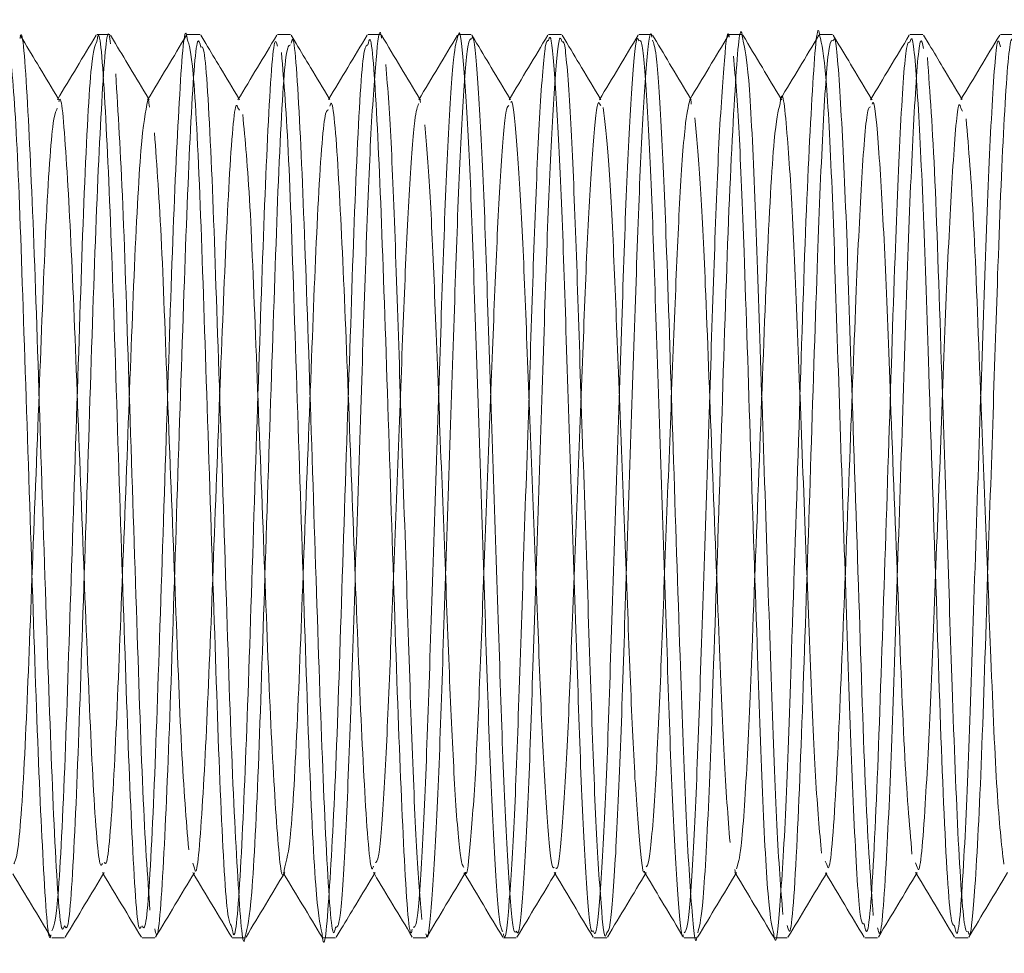
# Model space of a CAD drawing. Units: millimetres. Extents: x 4 to 307, y 3 to 206.
# Drawn here: x 142 to 143, y 183 to 184 of the extents above; entities that cross this region are included whole.
import ezdxf
from ezdxf.lldxf.tags import DXFTag

# ---------------------------------------------------------------- set-up
doc = ezdxf.new("R2010")
doc.units = ezdxf.units.MM
tags = doc.linetypes.add('HIDDEN', pattern=[1.905, 1.27, -0.635]).pattern_tags.tags
tags[6:7] = [DXFTag(74, 4), DXFTag(75, 0), DXFTag(340, '0'), DXFTag(46, 1.0), DXFTag(50, 0.0), DXFTag(44, 0.0), DXFTag(45, 0.0)]
tags[4:5] = [DXFTag(74, 4), DXFTag(75, 0), DXFTag(340, '0'), DXFTag(46, 1.0), DXFTag(50, 0.0), DXFTag(44, 0.0), DXFTag(45, 0.0)]

msp = doc.modelspace()

# ---------------------------------------------------------------- linework, layer by layer
at = {"linetype": 'HIDDEN', "lineweight": 0}
for p, q in [((142.432025, 184.363637), (142.429469, 184.367892)), ((142.519921, 184.36297), (142.517043, 184.367762)), ((142.609315, 184.359827), (142.604464, 184.367901)), ((142.696897, 184.359688), (142.691923, 184.367966)), ((142.869571, 184.36356), (142.867, 184.36784)), ((142.95695, 184.363762), (142.954447, 184.367928)), ((143.043575, 184.365217), (143.04194, 184.36794)), ((143.220651, 184.361763), (143.216966, 184.367896)), ((143.310017, 184.358656), (143.304428, 184.367959)), ((142.467074, 184.305306), (142.466333, 184.306539)), ((142.554654, 184.305167), (142.553832, 184.306535)), ((142.642075, 184.305305), (142.641335, 184.306537)), ((142.729537, 184.305367), (142.728833, 184.306538)), ((142.817147, 184.30518), (142.816331, 184.306537)), ((142.817139, 184.302665), (142.81651, 184.305895)), ((142.90461, 184.305246), (142.903835, 184.306535)), ((142.992092, 184.299817), (142.990584, 184.301415)), ((142.992061, 184.305328), (142.991333, 184.306539)), ((143.079549, 184.305348), (143.078833, 184.306539)), ((143.167166, 184.305145), (143.16633, 184.306535)), ((143.254575, 184.305304), (143.253836, 184.306535)), ((143.342042, 184.305358), (143.341333, 184.306538)), ((142.64213, 184.295295), (142.640504, 184.297575)), ((143.342108, 184.294186), (143.340617, 184.297257)), ((142.598304, 183.560909), (142.596802, 183.565782)), ((143.210797, 183.564529), (143.209311, 183.567656)), ((143.29842, 183.56195), (143.296776, 183.565988)), ((142.509332, 183.556572), (142.510083, 183.555323)), ((142.596869, 183.556513), (142.597583, 183.555324)), ((142.684344, 183.556554), (142.68508, 183.555328)), ((142.77175, 183.556718), (142.772586, 183.555328)), ((142.859375, 183.556503), (142.860083, 183.555324)), ((142.94685, 183.556544), (142.947583, 183.555323)), ((143.034291, 183.556644), (143.035082, 183.555327)), ((143.121788, 183.55665), (143.122584, 183.555325)), ((143.122458, 183.55595), (143.121794, 183.559617)), ((143.209377, 183.556499), (143.210083, 183.555325)), ((143.29684, 183.55656), (143.297581, 183.555327)), ((142.735716, 183.493965), (142.740602, 183.502098))]:
    msp.add_line(p, q, dxfattribs=at)
at = {"linetype": 'Continuous', "lineweight": 15}
for p, q in [((142.516366, 184.368431), (142.50379, 184.368431)), ((142.603857, 184.368431), (142.591366, 184.368431)), ((142.691297, 184.368431), (142.678857, 184.368431)), ((142.778822, 184.368431), (142.766297, 184.368431)), ((142.86631, 184.368431), (142.853822, 184.368431)), ((142.953849, 184.368431), (142.94131, 184.368431)), ((143.041356, 184.368431), (143.028849, 184.368431)), ((143.12884, 184.368431), (143.116356, 184.368431)), ((143.21631, 184.368431), (143.20384, 184.368431)), ((143.303867, 184.368431), (143.29131, 184.368431)), ((143.391335, 184.368431), (143.378867, 184.368431)), ((142.460125, 183.493431), (142.472592, 183.493431)), ((142.547592, 183.493431), (142.56004, 183.493431)), ((142.63504, 183.493431), (142.647598, 183.493431)), ((142.722598, 183.493431), (142.735118, 183.493431)), ((142.810118, 183.493431), (142.822555, 183.493431)), ((142.897555, 183.493431), (142.910078, 183.493431)), ((142.985078, 183.493431), (142.997611, 183.493431)), ((143.072611, 183.493431), (143.085091, 183.493431)), ((143.160091, 183.493431), (143.172549, 183.493431)), ((143.247549, 183.493431), (143.260047, 183.493431)), ((143.335047, 183.493431), (143.347565, 183.493431))]:
    msp.add_line(p, q, dxfattribs=at)
at = {"linetype": 'HIDDEN', "lineweight": 0}
for points, knots in [([(142.472592, 183.505057), (142.471658, 183.50255), (142.468621, 183.494395), (142.462668, 183.583891), (142.456639, 183.750537), (142.449659, 183.960292), (142.443246, 184.165544), (142.436699, 184.309618), (142.431906, 184.377601), (142.429603, 184.365524), (142.429451, 184.364724)], [0, 0, 0, 0, 0.069035, 0.2245685, 0.3752077, 0.5297984, 0.6820369, 0.8349142, 0.9890703, 1, 1, 1, 1]), ([(142.896911, 183.499617), (142.895872, 183.501422), (142.893252, 183.505973), (142.888451, 183.574987), (142.883564, 183.689085), (142.878974, 183.834854), (142.873618, 183.992383), (142.86878, 184.1418), (142.86415, 184.266765), (142.858771, 184.34376), (142.85554, 184.376593), (142.853885, 184.367758), (142.853822, 184.367424)], [0, 0, 0, 0, 0.0768815, 0.1937702, 0.3081472, 0.4208302, 0.5377669, 0.6518509, 0.7647892, 0.8817571, 0.9955338, 1, 1, 1, 1]), ([(142.546912, 183.504654), (142.546199, 183.502999), (142.543375, 183.496447), (142.537663, 183.584571), (142.53164, 183.750333), (142.524658, 183.960419), (142.518247, 184.165244), (142.511695, 184.310701), (142.506679, 184.378326), (142.504162, 184.363722), (142.50379, 184.361567)], [0, 0, 0, 0, 0.0526022, 0.2082483, 0.3589965, 0.5136991, 0.6660478, 0.8190358, 0.9733035, 1, 1, 1, 1]), ([(142.910078, 183.499917), (142.909276, 183.498861), (142.906915, 183.495753), (142.902476, 183.55021), (142.897325, 183.652552), (142.892894, 183.791679), (142.887638, 183.94771), (142.882524, 184.101436), (142.878079, 184.235128), (142.872804, 184.32645), (142.869086, 184.369941), (142.867256, 184.364858), (142.866996, 184.364136)], [0, 0, 0, 0, 0.05993251, 0.17634244, 0.29231943, 0.40426828, 0.52082525, 0.63659971, 0.74861855, 0.86530631, 0.98086262, 1, 1, 1, 1]), ([(142.98443, 183.500178), (142.983839, 183.499589), (142.981685, 183.497445), (142.977472, 183.550669), (142.972326, 183.652433), (142.967894, 183.791715), (142.962638, 183.947688), (142.957524, 184.101488), (142.95308, 184.234948), (142.9478, 184.327149), (142.943849, 184.371017), (142.941796, 184.364325), (142.94131, 184.362739)], [0, 0, 0, 0, 0.0440087, 0.1603151, 0.2761889, 0.3880382, 0.5044915, 0.6201631, 0.7320823, 0.8486663, 0.9641198, 1, 1, 1, 1]), ([(143.246891, 183.506915), (143.245689, 183.50684), (143.242722, 183.506654), (143.237301, 183.595306), (143.232233, 183.731845), (143.226711, 183.901979), (143.220844, 184.075766), (143.215957, 184.226614), (143.209755, 184.343263), (143.205893, 184.359248), (143.20384, 184.367748)], [0, 0, 0, 0, 0.0883218, 0.2180499, 0.3432132, 0.4707208, 0.599878, 0.7241324, 0.853313, 1, 1, 1, 1]), ([(143.334351, 183.504952), (143.333187, 183.505681), (143.329796, 183.507805), (143.323279, 183.622629), (143.317053, 183.818048), (143.309866, 184.028069), (143.304465, 184.201102), (143.298775, 184.314935), (143.294245, 184.370753), (143.291905, 184.363038), (143.29131, 184.361074)], [0, 0, 0, 0, 0.08582965, 0.2502498, 0.40901237, 0.57352361, 0.6984042, 0.8270712, 0.95598603, 1, 1, 1, 1]), ([(142.459392, 183.496424), (142.459282, 183.495847), (142.457019, 183.483967), (142.452284, 183.551526), (142.445718, 183.694468), (142.43932, 183.90025), (142.432348, 184.107472), (142.426246, 184.284392), (142.421596, 184.333266), (142.419234, 184.358099)], [0, 0, 0, 0, 0.0084891, 0.1745566, 0.3394094, 0.5033897, 0.6700554, 0.8323535, 1, 1, 1, 1]), ([(142.634369, 183.504668), (142.633041, 183.506468), (142.629595, 183.511137), (142.623209, 183.625701), (142.617336, 183.80914), (142.61007, 184.02212), (142.604115, 184.213255), (142.597281, 184.345926), (142.593252, 184.358328), (142.591366, 184.364131)], [0, 0, 0, 0, 0.0976069, 0.2530793, 0.4029924, 0.558595, 0.7088346, 0.8637651, 1, 1, 1, 1]), ([(142.647598, 183.495053), (142.647521, 183.494516), (142.645273, 183.478681), (142.640826, 183.537309), (142.633959, 183.669991), (142.62783, 183.870807), (142.620657, 184.08208), (142.614762, 184.257475), (142.608674, 184.358263), (142.605555, 184.356681), (142.604541, 184.356167)], [0, 0, 0, 0, 0.0053728, 0.15836603, 0.31255124, 0.463672, 0.61905416, 0.76921014, 0.92499701, 1, 1, 1, 1]), ([(142.735118, 183.503648), (142.73446, 183.500807), (142.73168, 183.488822), (142.726154, 183.566936), (142.719911, 183.723726), (142.713184, 183.931561), (142.706468, 184.139613), (142.700219, 184.294918), (142.694926, 184.372016), (142.692353, 184.361788), (142.691908, 184.360017)], [0, 0, 0, 0, 0.0481172, 0.2030029, 0.3544128, 0.5078631, 0.6612583, 0.8127208, 0.9675743, 1, 1, 1, 1]), ([(142.809371, 183.501651), (142.808957, 183.500077), (142.806416, 183.490403), (142.801148, 183.567886), (142.794913, 183.723456), (142.788183, 183.931685), (142.781469, 184.139388), (142.775214, 184.29569), (142.76971, 184.373293), (142.766943, 184.361158), (142.766297, 184.358327)], [0, 0, 0, 0, 0.03021117, 0.18560954, 0.33752067, 0.49147898, 0.64538193, 0.79734576, 0.95271196, 1, 1, 1, 1]), ([(142.997611, 183.498317), (142.997232, 183.496854), (142.99528, 183.489329), (142.991505, 183.530016), (142.986192, 183.618535), (142.981719, 183.749924), (142.976667, 183.902757), (142.971375, 184.059285), (142.966921, 184.200334), (142.961832, 184.305402), (142.957463, 184.36237), (142.955197, 184.361643), (142.954495, 184.361418)], [0, 0, 0, 0, 0.02779213, 0.14287485, 0.25961792, 0.37169554, 0.48701966, 0.60365708, 0.71561722, 0.83116743, 0.94768278, 1, 1, 1, 1]), ([(143.071909, 183.496314), (143.071762, 183.495831), (143.07004, 183.490153), (143.066502, 183.530834), (143.061193, 183.618324), (143.056719, 183.749983), (143.051667, 183.902734), (143.046375, 184.059318), (143.041922, 184.200227), (143.036828, 184.305812), (143.032232, 184.364268), (143.02976, 184.36277), (143.028849, 184.362217)], [0, 0, 0, 0, 0.0107272, 0.1259555, 0.2428462, 0.3550656, 0.4705356, 0.5873206, 0.6994223, 0.8151187, 0.9317814, 1, 1, 1, 1]), ([(143.085091, 183.494235), (143.085047, 183.493968), (143.08322, 183.483036), (143.079657, 183.52298), (143.073681, 183.615755), (143.06849, 183.773268), (143.061903, 183.96774), (143.056112, 184.151278), (143.050858, 184.280019), (143.045914, 184.353462), (143.043167, 184.360183), (143.042012, 184.363012)], [0, 0, 0, 0, 0.0031631, 0.1296346, 0.2591428, 0.3835254, 0.5349475, 0.6835582, 0.7976872, 0.9148526, 1, 1, 1, 1]), ([(143.168207, 183.51596), (143.16623, 183.540987), (143.162344, 183.590158), (143.157222, 183.733236), (143.151714, 183.901578), (143.145843, 184.075942), (143.140959, 184.226304), (143.135038, 184.338914), (143.131434, 184.354443), (143.12964, 184.362171)], [0, 0, 0, 0, 0.1452777, 0.2854435, 0.4282346, 0.572873, 0.712021, 0.8566856, 1, 1, 1, 1]), ([(143.255791, 183.515152), (143.25328, 183.548838), (143.248346, 183.61505), (143.242034, 183.820164), (143.23487, 184.027587), (143.229463, 184.201378), (143.22378, 184.31423), (143.219474, 184.369486), (143.217345, 184.363371), (143.216965, 184.362279)], [0, 0, 0, 0, 0.1830592, 0.3598195, 0.5429802, 0.6820175, 0.8252706, 0.9687995, 1, 1, 1, 1]), ([(142.721903, 183.49713), (142.719881, 183.507328), (142.715667, 183.528588), (142.70896, 183.673067), (142.702825, 183.870454), (142.695675, 184.080298), (142.689696, 184.264749), (142.685022, 184.321961), (142.682642, 184.351093)], [0, 0, 0, 0, 0.15642913, 0.32608854, 0.49237592, 0.66335241, 0.8285782, 1, 1, 1, 1]), ([(143.15934, 183.497432), (143.157783, 183.50393), (143.154425, 183.517943), (143.148681, 183.61809), (143.14349, 183.772426), (143.136899, 183.968335), (143.131125, 184.149998), (143.125822, 184.283509), (143.122324, 184.325917), (143.120552, 184.347399)], [0, 0, 0, 0, 0.1247868, 0.2691382, 0.4077765, 0.5765534, 0.7421966, 0.8694061, 1, 1, 1, 1]), ([(143.347565, 183.499396), (143.346634, 183.499098), (143.343746, 183.498174), (143.338052, 183.577084), (143.332624, 183.719899), (143.327318, 183.88395), (143.321332, 184.05967), (143.315624, 184.245562), (143.310693, 184.312222), (143.308185, 184.346133)], [0, 0, 0, 0, 0.0766999, 0.23776, 0.3941558, 0.5190031, 0.6462254, 0.8200306, 1, 1, 1, 1]), ([(142.81873, 183.511149), (142.81697, 183.531339), (142.813489, 183.571286), (142.808554, 183.690056), (142.803978, 183.834561), (142.798615, 183.992549), (142.793788, 184.141437), (142.789121, 184.268059), (142.785617, 184.315389), (142.783835, 184.339468)], [0, 0, 0, 0, 0.1452257, 0.2873309, 0.4273315, 0.5726169, 0.7143581, 0.8546757, 1, 1, 1, 1]), ([(142.555299, 183.520077), (142.552926, 183.553474), (142.548264, 183.619075), (142.542319, 183.811329), (142.535083, 184.020139), (142.529079, 184.218875), (142.524468, 184.292766), (142.522127, 184.330279)], [0, 0, 0, 0, 0.2029247, 0.3985933, 0.6016879, 0.7977825, 1, 1, 1, 1]), ([(142.509304, 183.565496), (142.508626, 183.564184), (142.505836, 183.558787), (142.500162, 183.634143), (142.49414, 183.77613), (142.487158, 183.956128), (142.480746, 184.132077), (142.4742, 184.25529), (142.469457, 184.313675), (142.467201, 184.303811), (142.467098, 184.303358)], [0, 0, 0, 0, 0.0511141, 0.2102445, 0.3643634, 0.5225284, 0.6782849, 0.8346955, 0.9924154, 1, 1, 1, 1]), ([(142.554708, 184.298008), (142.554218, 184.303454), (142.553696, 184.309264), (142.553152, 184.305007), (142.553118, 184.30474)], [0, 0, 0, 0, 0.93727751, 1, 1, 1, 1]), ([(143.205707, 183.575242), (143.20373, 183.596696), (143.199844, 183.638849), (143.194721, 183.76144), (143.189214, 183.905925), (143.183342, 184.054654), (143.178461, 184.186178), (143.172203, 184.277344), (143.168163, 184.319383), (143.165809, 184.303285), (143.165591, 184.301798)], [0, 0, 0, 0, 0.1396296, 0.2743424, 0.4115801, 0.5505948, 0.6843286, 0.8233684, 0.983678, 1, 1, 1, 1]), ([(142.771735, 183.562667), (142.771366, 183.561495), (142.768868, 183.553566), (142.763647, 183.619911), (142.757413, 183.753067), (142.750684, 183.93153), (142.743968, 184.109826), (142.73772, 184.242762), (142.732474, 184.308771), (142.729945, 184.300375), (142.729545, 184.299046)], [0, 0, 0, 0, 0.0275221, 0.1863125, 0.3415368, 0.4988546, 0.6561158, 0.811394, 0.9701515, 1, 1, 1, 1]), ([(142.946826, 183.56175), (142.946269, 183.561303), (142.944148, 183.5596), (142.939971, 183.605064), (142.934827, 183.692199), (142.930394, 183.811607), (142.925138, 183.945306), (142.920024, 184.07707), (142.915579, 184.191705), (142.910304, 184.26982), (142.90663, 184.307072), (142.90484, 184.302968), (142.904621, 184.302467)], [0, 0, 0, 0, 0.0423898, 0.1613586, 0.2798846, 0.3942909, 0.5134101, 0.631729, 0.7462069, 0.8654598, 0.9835556, 1, 1, 1, 1]), ([(143.079577, 184.301039), (143.079174, 184.30429), (143.078708, 184.308045), (143.078223, 184.304963), (143.078158, 184.30455)], [0, 0, 0, 0, 0.8660633, 1, 1, 1, 1]), ([(143.293291, 183.574549), (143.29078, 183.603422), (143.285846, 183.660172), (143.279534, 183.835995), (143.27237, 184.013764), (143.266963, 184.162776), (143.261281, 184.259349), (143.257017, 184.306644), (143.254927, 184.301662), (143.254587, 184.300851)], [0, 0, 0, 0, 0.1836727, 0.3610206, 0.5447952, 0.6842943, 0.8280262, 0.9720352, 1, 1, 1, 1]), ([(142.685944, 183.562264), (142.685586, 183.559882), (142.683055, 183.543062), (142.678326, 183.592335), (142.671461, 183.707469), (142.665325, 183.879764), (142.658175, 184.058784), (142.652196, 184.217108), (142.647522, 184.266115), (142.645142, 184.29107)], [0, 0, 0, 0, 0.026715, 0.1886353, 0.351818, 0.511755, 0.6762056, 0.8351208, 1, 1, 1, 1]), ([(143.034276, 183.55808), (143.034174, 183.5578), (143.032495, 183.553235), (143.029001, 183.58815), (143.023693, 183.662935), (143.019218, 183.775862), (143.014168, 183.906695), (143.008872, 184.041217), (143.004432, 184.160884), (142.999291, 184.255655), (142.995857, 184.283616), (142.994133, 184.297656)], [0, 0, 0, 0, 0.0080874, 0.1321804, 0.2580652, 0.3789155, 0.5032691, 0.6290399, 0.7497634, 0.8743609, 1, 1, 1, 1]), ([(142.859338, 183.561459), (142.858323, 183.562994), (142.855726, 183.566917), (142.850951, 183.625866), (142.846064, 183.723631), (142.841475, 183.848563), (142.836116, 183.983684), (142.831288, 184.111381), (142.826621, 184.219895), (142.823117, 184.260465), (142.821335, 184.281106)], [0, 0, 0, 0, 0.0853644, 0.2181946, 0.3481685, 0.4762161, 0.609101, 0.7387417, 0.8670795, 1, 1, 1, 1]), ([(143.117076, 183.585666), (143.115096, 183.61061), (143.111213, 183.659512), (143.10598, 183.796145), (143.099402, 183.962682), (143.093624, 184.118763), (143.088322, 184.233128), (143.084824, 184.269486), (143.083052, 184.287903)], [0, 0, 0, 0, 0.1649347, 0.3233369, 0.5161794, 0.7054385, 0.8507843, 1, 1, 1, 1]), ([(143.382214, 183.564606), (143.379993, 183.584141), (143.375618, 183.622645), (143.370111, 183.751072), (143.364822, 183.890412), (143.358831, 184.041371), (143.353124, 184.200589), (143.348193, 184.257743), (143.345685, 184.286818)], [0, 0, 0, 0, 0.1744415, 0.3438273, 0.4790452, 0.6168376, 0.8050781, 1, 1, 1, 1]), ([(142.592799, 183.57877), (142.590426, 183.607396), (142.585764, 183.663623), (142.579819, 183.828418), (142.572584, 184.007392), (142.566579, 184.177743), (142.561968, 184.241076), (142.559627, 184.273229)], [0, 0, 0, 0, 0.2029269, 0.3985922, 0.6016892, 0.7977809, 1, 1, 1, 1])]:
    msp.add_open_spline(points, degree=3, knots=knots, dxfattribs=at)
at = {"linetype": 'Continuous', "lineweight": 15}
for points, knots in [([(142.51716, 184.359469), (142.516681, 184.36287), (142.514044, 184.381602), (142.509058, 184.319537), (142.502331, 184.179186), (142.496081, 183.976723), (142.488987, 183.766006), (142.483039, 183.594261), (142.476875, 183.497788), (142.473684, 183.503204), (142.472592, 183.505057)], [0, 0, 0, 0, 0.0329201, 0.1813189, 0.3297489, 0.4762266, 0.6260496, 0.7713051, 0.9217645, 1, 1, 1, 1]), ([(142.591366, 184.364131), (142.591151, 184.365529), (142.588775, 184.380964), (142.584056, 184.318335), (142.577332, 184.179503), (142.571081, 183.976636), (142.563987, 183.766028), (142.558039, 183.594255), (142.551875, 183.497788), (142.548684, 183.503204), (142.547592, 183.505057)], [0, 0, 0, 0, 0.0150526, 0.1661932, 0.3173655, 0.4665495, 0.6191406, 0.7670799, 0.920319, 1, 1, 1, 1]), ([(142.779584, 184.364945), (142.779392, 184.366195), (142.777597, 184.377893), (142.774334, 184.348743), (142.768946, 184.275126), (142.764226, 184.153163), (142.759485, 184.005198), (142.754119, 183.847598), (142.749448, 183.700037), (142.744651, 183.58321), (142.739468, 183.503651), (142.736499, 183.503649), (142.735118, 183.503648)], [0, 0, 0, 0, 0.0131103, 0.1226802, 0.2358877, 0.345682, 0.455557, 0.5687623, 0.6782587, 0.7884413, 0.9016284, 1, 1, 1, 1]), ([(143.12964, 184.362171), (143.129341, 184.364493), (143.126912, 184.383344), (143.122206, 184.327848), (143.115107, 184.189859), (143.108555, 183.975211), (143.101552, 183.768231), (143.096195, 183.611553), (143.090506, 183.515304), (143.087249, 183.503555), (143.085778, 183.498252)], [0, 0, 0, 0, 0.02063093, 0.1674822, 0.32736454, 0.48446407, 0.64498783, 0.76752693, 0.89506045, 1, 1, 1, 1]), ([(143.20384, 184.367748), (143.203807, 184.367975), (143.201646, 184.38324), (143.197206, 184.326318), (143.190106, 184.190334), (143.183555, 183.974869), (143.176551, 183.76904), (143.171198, 183.609337), (143.165189, 183.518727), (143.161544, 183.482004), (143.159546, 183.495988), (143.15934, 183.497432)], [0, 0, 0, 0, 0.002188, 0.1468716, 0.3043939, 0.4591745, 0.6173287, 0.738059, 0.86371, 0.9859261, 1, 1, 1, 1]), ([(142.503218, 184.367926), (142.496949, 184.357491), (142.484413, 184.336624), (142.471873, 184.315758), (142.465604, 184.305325)], [0, 0, 0, 0, 0.5000446, 1, 1, 1, 1]), ([(142.590663, 184.367833), (142.584395, 184.357399), (142.571859, 184.336533), (142.559321, 184.31567), (142.553052, 184.305239)], [0, 0, 0, 0, 0.5000415, 1, 1, 1, 1]), ([(142.678129, 184.367773), (142.671862, 184.357341), (142.659328, 184.336477), (142.646792, 184.315617), (142.640524, 184.305188)], [0, 0, 0, 0, 0.5000381, 1, 1, 1, 1]), ([(142.765743, 184.367966), (142.759474, 184.357532), (142.746938, 184.336665), (142.734398, 184.315799), (142.728129, 184.305366)], [0, 0, 0, 0, 0.5000444, 1, 1, 1, 1]), ([(142.816331, 184.306537), (142.810335, 184.316514), (142.79807, 184.336922), (142.785808, 184.357333), (142.77954, 184.367766)], [0, 0, 0, 0, 0.4888828, 1, 1, 1, 1]), ([(142.853822, 184.367424), (142.852334, 184.363023), (142.849245, 184.353889), (142.843951, 184.273497), (142.839225, 184.153594), (142.834485, 184.005079), (142.829119, 183.847629), (142.824448, 183.700029), (142.819651, 183.583212), (142.814468, 183.503651), (142.811499, 183.503649), (142.810118, 183.503648)], [0, 0, 0, 0, 0.1071152, 0.2223311, 0.3340734, 0.4458977, 0.5611115, 0.6725505, 0.7846879, 0.8998832, 1, 1, 1, 1]), ([(142.853202, 184.3679), (142.846933, 184.357466), (142.834398, 184.3366), (142.82186, 184.315736), (142.815591, 184.305304)], [0, 0, 0, 0, 0.5000421, 1, 1, 1, 1]), ([(142.940621, 184.367757), (142.934353, 184.357323), (142.921817, 184.336456), (142.909278, 184.315593), (142.90301, 184.305162)], [0, 0, 0, 0, 0.5000422, 1, 1, 1, 1]), ([(142.954495, 184.361418), (142.953693, 184.363801), (142.951333, 184.370815), (142.946994, 184.322784), (142.941746, 184.226554), (142.93732, 184.091305), (142.932153, 183.936642), (142.926937, 183.781272), (142.922514, 183.643934), (142.917314, 183.54483), (142.913032, 183.494057), (142.910775, 183.498533), (142.910078, 183.499917)], [0, 0, 0, 0, 0.0577323, 0.1699471, 0.2827592, 0.3911527, 0.5035564, 0.6162187, 0.724589, 0.8371663, 0.9496631, 1, 1, 1, 1]), ([(143.028849, 184.362217), (143.028259, 184.36378), (143.026107, 184.369478), (143.021991, 184.322321), (143.016747, 184.226673), (143.01232, 184.09127), (143.007153, 183.936659), (143.001937, 183.78124), (142.997515, 183.644042), (142.992311, 183.544413), (142.987803, 183.492501), (142.985339, 183.49811), (142.98443, 183.500178)], [0, 0, 0, 0, 0.0423993, 0.1546082, 0.2674144, 0.3758022, 0.4882, 0.6008564, 0.709221, 0.8217924, 0.9342833, 1, 1, 1, 1]), ([(143.028202, 184.367901), (143.021935, 184.357468), (143.009401, 184.336605), (142.996864, 184.315744), (142.990596, 184.305314)], [0, 0, 0, 0, 0.5000383, 1, 1, 1, 1]), ([(143.041356, 184.365903), (143.041188, 184.366724), (143.039435, 184.375314), (143.03602, 184.340153), (143.030658, 184.259234), (143.026091, 184.132098), (143.021177, 183.981469), (143.015835, 183.824136), (143.011303, 183.679953), (143.00634, 183.568308), (143.001448, 183.501482), (142.998745, 183.499252), (142.997611, 183.498317)], [0, 0, 0, 0, 0.0118939, 0.1243756, 0.2395074, 0.3503623, 0.4631257, 0.5782024, 0.6888503, 0.801881, 0.9168863, 1, 1, 1, 1]), ([(143.078833, 184.306539), (143.072803, 184.316573), (143.061049, 184.336132), (143.049298, 184.355692), (143.043575, 184.365217)], [0, 0, 0, 0, 0.5130073, 1, 1, 1, 1]), ([(143.116356, 184.365903), (143.116188, 184.366724), (143.114435, 184.375314), (143.11102, 184.340153), (143.105658, 184.259234), (143.101091, 184.132098), (143.096177, 183.981469), (143.090835, 183.824136), (143.086303, 183.679953), (143.08134, 183.568308), (143.076448, 183.501482), (143.073745, 183.499252), (143.072611, 183.498317)], [0, 0, 0, 0, 0.0118939, 0.1243756, 0.2395074, 0.3503623, 0.4631257, 0.5782024, 0.6888503, 0.801881, 0.9168863, 1, 1, 1, 1]), ([(143.115729, 184.367944), (143.10946, 184.35751), (143.096924, 184.336642), (143.084384, 184.315776), (143.078114, 184.305343)], [0, 0, 0, 0, 0.5000452, 1, 1, 1, 1]), ([(143.16633, 184.306535), (143.16034, 184.316502), (143.14808, 184.336902), (143.135823, 184.357304), (143.129555, 184.367738)], [0, 0, 0, 0, 0.4886013, 1, 1, 1, 1]), ([(143.20319, 184.367881), (143.196923, 184.357447), (143.184388, 184.336583), (143.17185, 184.31572), (143.165582, 184.30529)], [0, 0, 0, 0, 0.5000402, 1, 1, 1, 1]), ([(143.290612, 184.36774), (143.284344, 184.357306), (143.271809, 184.336441), (143.259271, 184.31558), (143.253003, 184.30515)], [0, 0, 0, 0, 0.5000402, 1, 1, 1, 1]), ([(143.37824, 184.367961), (143.371972, 184.357528), (143.359436, 184.336662), (143.346897, 184.315797), (143.340628, 184.305365)], [0, 0, 0, 0, 0.5000429, 1, 1, 1, 1]), ([(143.392033, 184.361926), (143.39109, 184.363827), (143.388196, 184.369659), (143.382578, 184.298357), (143.376961, 184.161506), (143.37183, 184.000259), (143.366039, 183.831054), (143.36076, 183.65926), (143.354711, 183.541829), (143.350218, 183.491983), (143.348119, 183.497849), (143.347565, 183.499396)], [0, 0, 0, 0, 0.0685333, 0.2102439, 0.349065, 0.458361, 0.5707249, 0.7080618, 0.8492002, 0.9602337, 1, 1, 1, 1]), ([(142.466333, 184.306539), (142.460312, 184.316558), (142.448875, 184.335589), (142.437441, 184.354623), (142.432025, 184.363637)], [0, 0, 0, 0, 0.52641349, 1, 1, 1, 1]), ([(142.50379, 184.361567), (142.502089, 184.358074), (142.498263, 184.350217), (142.491528, 184.225829), (142.485627, 184.038333), (142.47835, 183.825406), (142.472444, 183.637467), (142.465697, 183.512132), (142.461847, 183.503767), (142.460125, 183.500025)], [0, 0, 0, 0, 0.1223127, 0.2751091, 0.422737, 0.5759125, 0.7235601, 0.8763237, 1, 1, 1, 1]), ([(142.553832, 184.306535), (142.547837, 184.31651), (142.536532, 184.33532), (142.52523, 184.354133), (142.519921, 184.36297)], [0, 0, 0, 0, 0.5302736, 1, 1, 1, 1]), ([(142.604541, 184.356167), (142.603523, 184.360105), (142.6004, 184.372186), (142.594412, 184.287309), (142.58828, 184.124682), (142.581421, 183.915907), (142.574853, 183.709399), (142.568458, 183.558435), (142.563191, 183.485992), (142.560549, 183.499523), (142.56004, 183.502128)], [0, 0, 0, 0, 0.072773, 0.2232454, 0.3695775, 0.5188955, 0.667037, 0.8144892, 0.9642777, 1, 1, 1, 1]), ([(142.641335, 184.306537), (142.635312, 184.316558), (142.624638, 184.33432), (142.613966, 184.352084), (142.609315, 184.359827)], [0, 0, 0, 0, 0.5641436, 1, 1, 1, 1]), ([(142.678857, 184.357287), (142.678061, 184.360089), (142.675154, 184.370322), (142.669407, 184.286663), (142.663281, 184.124871), (142.65642, 183.915803), (142.649854, 183.709625), (142.643454, 183.557634), (142.637956, 183.484785), (142.635099, 183.500626), (142.634369, 183.504668)], [0, 0, 0, 0, 0.0567588, 0.2072985, 0.353696, 0.5030808, 0.6512885, 0.7988066, 0.9486621, 1, 1, 1, 1]), ([(142.691297, 184.358327), (142.689903, 184.358036), (142.686404, 184.357307), (142.679908, 184.246988), (142.674032, 184.066773), (142.6668, 183.8542), (142.660773, 183.660042), (142.653874, 183.51991), (142.649654, 183.503195), (142.647598, 183.495053)], [0, 0, 0, 0, 0.10147491, 0.25463617, 0.40219786, 0.55523594, 0.70341952, 0.85554849, 1, 1, 1, 1]), ([(142.728833, 184.306538), (142.722798, 184.31658), (142.712151, 184.334296), (142.701507, 184.352013), (142.696897, 184.359688)], [0, 0, 0, 0, 0.5668073, 1, 1, 1, 1]), ([(142.766297, 184.358327), (142.764903, 184.358033), (142.761404, 184.357297), (142.754908, 184.247048), (142.749033, 184.066558), (142.741799, 183.855024), (142.735779, 183.657046), (142.728771, 183.529694), (142.7244, 183.47657), (142.722058, 183.495849), (142.721903, 183.49713)], [0, 0, 0, 0, 0.0998832, 0.2506419, 0.3958889, 0.5465264, 0.6923855, 0.8421282, 0.9895148, 1, 1, 1, 1]), ([(142.866996, 184.364136), (142.865755, 184.364302), (142.862954, 184.364678), (142.857966, 184.300239), (142.852929, 184.191216), (142.848445, 184.048763), (142.843125, 183.891739), (142.838138, 183.739952), (142.833625, 183.610622), (142.828285, 183.525777), (142.824684, 183.487931), (142.82283, 183.496074), (142.822555, 183.497285)], [0, 0, 0, 0, 0.08996, 0.2029653, 0.3145391, 0.4231425, 0.5362425, 0.6475756, 0.756337, 0.8695157, 0.9805935, 1, 1, 1, 1]), ([(142.903835, 184.306535), (142.897824, 184.316536), (142.886402, 184.335544), (142.874982, 184.354553), (142.869571, 184.36356)], [0, 0, 0, 0, 0.5261717, 1, 1, 1, 1]), ([(142.94131, 184.362739), (142.94029, 184.362644), (142.937707, 184.362403), (142.932963, 184.299914), (142.92793, 184.1913), (142.923445, 184.04874), (142.918125, 183.891745), (142.913138, 183.739951), (142.908625, 183.610623), (142.903285, 183.525777), (142.899684, 183.487931), (142.89783, 183.496074), (142.897555, 183.497285)], [0, 0, 0, 0, 0.074947, 0.1898164, 0.303231, 0.413626, 0.5285918, 0.6417616, 0.7523172, 0.867363, 0.9802733, 1, 1, 1, 1]), ([(142.991333, 184.306539), (142.985306, 184.316568), (142.973844, 184.335642), (142.962384, 184.354716), (142.95695, 184.363762)], [0, 0, 0, 0, 0.5257681, 1, 1, 1, 1]), ([(143.216965, 184.362279), (143.215675, 184.362905), (143.212653, 184.364369), (143.207147, 184.28819), (143.201549, 184.150898), (143.195517, 183.961452), (143.188517, 183.74979), (143.182259, 183.578813), (143.176292, 183.489267), (143.173297, 183.502095), (143.172549, 183.505298)], [0, 0, 0, 0, 0.0936769, 0.2194714, 0.3422501, 0.4868753, 0.6337685, 0.788156, 0.9471, 1, 1, 1, 1]), ([(143.253836, 184.306535), (143.247814, 184.316556), (143.236751, 184.334964), (143.225691, 184.353374), (143.220651, 184.361763)], [0, 0, 0, 0, 0.5443296, 1, 1, 1, 1]), ([(143.29131, 184.361074), (143.29023, 184.361351), (143.287415, 184.362072), (143.282143, 184.287832), (143.27655, 184.151021), (143.270517, 183.961374), (143.263518, 183.749976), (143.257254, 183.578106), (143.251057, 183.487576), (143.247853, 183.502448), (143.246891, 183.506915)], [0, 0, 0, 0, 0.0782021, 0.2040164, 0.3268145, 0.4714625, 0.618379, 0.7727909, 0.9317599, 1, 1, 1, 1]), ([(143.304528, 184.354923), (143.303554, 184.35952), (143.30081, 184.372484), (143.295851, 184.306504), (143.29025, 184.188175), (143.285234, 184.026315), (143.279232, 183.85201), (143.27412, 183.687498), (143.268319, 183.558068), (143.263352, 183.488355), (143.260659, 183.500251), (143.260047, 183.502958)], [0, 0, 0, 0, 0.0687311, 0.1938332, 0.3178127, 0.4389742, 0.5647929, 0.686452, 0.8098281, 0.9567319, 1, 1, 1, 1]), ([(143.341333, 184.306538), (143.3353, 184.316577), (143.32486, 184.33395), (143.314423, 184.351323), (143.310017, 184.358656)], [0, 0, 0, 0, 0.57787037, 1, 1, 1, 1]), ([(143.378867, 184.356511), (143.37811, 184.35982), (143.375578, 184.370888), (143.370848, 184.305945), (143.36525, 184.188318), (143.360234, 184.026286), (143.354232, 183.851978), (143.34912, 183.687648), (143.343315, 183.557443), (143.338108, 183.486856), (143.335191, 183.500902), (143.334351, 183.504952)], [0, 0, 0, 0, 0.0533094, 0.1783043, 0.3021775, 0.4232352, 0.5489461, 0.6705009, 0.7937712, 0.9405492, 1, 1, 1, 1]), ([(142.553118, 184.30474), (142.550938, 184.293759), (142.546543, 184.271625), (142.539826, 184.141528), (142.533582, 183.970818), (142.526486, 183.789255), (142.520545, 183.642977), (142.514653, 183.561943), (142.511701, 183.565318), (142.510857, 183.566284)], [0, 0, 0, 0, 0.1543163, 0.3110695, 0.4657594, 0.623985, 0.7773833, 0.9362813, 1, 1, 1, 1]), ([(142.640504, 184.297575), (142.639986, 184.298905), (142.637349, 184.30568), (142.6319, 184.235023), (142.625783, 184.097358), (142.61892, 183.918023), (142.612352, 183.740819), (142.605964, 183.612593), (142.600957, 183.550591), (142.59856, 183.55991), (142.598304, 183.560909)], [0, 0, 0, 0, 0.0388464, 0.1978681, 0.3525111, 0.5103119, 0.6668685, 0.8226959, 0.9809945, 1, 1, 1, 1]), ([(142.815577, 184.301777), (142.814329, 184.29841), (142.811478, 184.290712), (142.806448, 184.224315), (142.801726, 184.121852), (142.796985, 183.99446), (142.79162, 183.859561), (142.786948, 183.732925), (142.782154, 183.63322), (142.777245, 183.56735), (142.77452, 183.566714), (142.773388, 183.56645)], [0, 0, 0, 0, 0.0929325, 0.212414, 0.3282905, 0.4442521, 0.5637315, 0.6792933, 0.7955798, 0.9150399, 1, 1, 1, 1]), ([(142.90297, 184.299587), (142.902222, 184.299308), (142.899906, 184.298443), (142.895458, 184.24678), (142.890431, 184.154214), (142.885945, 184.031881), (142.880625, 183.897336), (142.875638, 183.767294), (142.871124, 183.656152), (142.865788, 183.584537), (142.862442, 183.551713), (142.860838, 183.556797), (142.860816, 183.556869)], [0, 0, 0, 0, 0.0569435, 0.1763895, 0.2943214, 0.4091112, 0.5286575, 0.6463347, 0.7612917, 0.8809212, 0.9983284, 1, 1, 1, 1]), ([(142.990584, 184.301415), (142.990245, 184.302042), (142.98834, 184.305573), (142.984486, 184.265808), (142.979248, 184.184579), (142.974819, 184.068325), (142.969653, 183.935835), (142.964437, 183.802687), (142.960013, 183.684794), (142.954819, 183.600531), (142.950807, 183.557987), (142.9488, 183.560637), (142.948358, 183.561221)], [0, 0, 0, 0, 0.0255932, 0.143965, 0.2629675, 0.3773054, 0.4958767, 0.6147209, 0.7290344, 0.8477889, 0.9664586, 1, 1, 1, 1]), ([(143.078158, 184.30455), (143.076624, 184.298525), (143.073455, 184.286077), (143.068156, 184.210937), (143.063591, 184.103737), (143.058677, 183.974137), (143.053335, 183.839449), (143.048802, 183.715702), (143.043844, 183.620486), (143.039246, 183.56533), (143.036805, 183.562977), (143.035939, 183.562141)], [0, 0, 0, 0, 0.11205899, 0.2315131, 0.34652637, 0.46352126, 0.5829182, 0.69771661, 0.81498897, 0.93431172, 1, 1, 1, 1]), ([(143.165591, 184.301798), (143.163687, 184.294106), (143.159476, 184.277094), (143.152607, 184.150104), (143.146055, 183.969646), (143.139052, 183.791317), (143.133695, 183.657234), (143.128027, 183.574901), (143.124787, 183.56485), (143.123334, 183.560345)], [0, 0, 0, 0, 0.1369795, 0.3029811, 0.4660911, 0.6327592, 0.7599853, 0.8924009, 1, 1, 1, 1]), ([(143.252957, 184.29828), (143.252153, 184.298209), (143.249607, 184.297984), (143.244638, 184.236372), (143.239052, 184.119712), (143.233017, 183.957071), (143.226015, 183.775486), (143.219766, 183.629924), (143.214058, 183.553904), (143.2113, 183.562889), (143.210797, 183.564529)], [0, 0, 0, 0, 0.0612745, 0.1941196, 0.3237775, 0.4765063, 0.631632, 0.7946689, 0.9625213, 1, 1, 1, 1]), ([(143.340617, 184.297257), (143.340106, 184.298959), (143.337816, 184.306586), (143.333344, 184.251703), (143.327751, 184.15173), (143.322733, 184.012589), (143.316733, 183.863366), (143.311618, 183.722063), (143.305825, 183.612175), (143.301159, 183.553042), (143.298746, 183.560892), (143.29842, 183.56195)], [0, 0, 0, 0, 0.0379456, 0.1700768, 0.3010213, 0.4289873, 0.561876, 0.6903679, 0.8206746, 0.9758325, 1, 1, 1, 1]), ([(142.46554, 184.296973), (142.464081, 184.294126), (142.460493, 184.287125), (142.454025, 184.183326), (142.448128, 184.023116), (142.440849, 183.840349), (142.434947, 183.679793), (142.428488, 183.575444), (142.424897, 183.568019), (142.423437, 183.565)], [0, 0, 0, 0, 0.1086905, 0.2672998, 0.4205399, 0.5795429, 0.7328035, 0.8913786, 1, 1, 1, 1]), ([(142.728066, 184.295536), (142.726907, 184.295058), (142.723639, 184.29371), (142.717403, 184.201393), (142.711534, 184.047509), (142.7043, 183.865039), (142.698275, 183.69909), (142.691671, 183.582685), (142.687724, 183.56861), (142.685944, 183.562264)], [0, 0, 0, 0, 0.0873677, 0.2463941, 0.399602, 0.5585003, 0.7123544, 0.8703081, 1, 1, 1, 1]), ([(142.422584, 183.555327), (142.428581, 183.54535), (142.440847, 183.524939), (142.45311, 183.504526), (142.459378, 183.494092)], [0, 0, 0, 0, 0.4888519, 1, 1, 1, 1]), ([(142.473201, 183.493942), (142.47947, 183.504376), (142.492006, 183.525243), (142.504546, 183.54611), (142.510815, 183.556542)], [0, 0, 0, 0, 0.5000443, 1, 1, 1, 1]), ([(142.510083, 183.555323), (142.5161, 183.54531), (142.528386, 183.524867), (142.540669, 183.504421), (142.546937, 183.493989)], [0, 0, 0, 0, 0.4897791, 1, 1, 1, 1]), ([(142.560683, 183.493912), (142.566951, 183.504345), (142.579486, 183.52521), (142.592024, 183.546074), (142.598293, 183.556506)], [0, 0, 0, 0, 0.5000418, 1, 1, 1, 1]), ([(142.597583, 183.555324), (142.603614, 183.545288), (142.615916, 183.524817), (142.628215, 183.504346), (142.634484, 183.493912)], [0, 0, 0, 0, 0.4902756, 1, 1, 1, 1]), ([(142.648307, 183.494127), (142.654575, 183.504561), (142.66711, 183.525427), (142.679648, 183.546289), (142.685916, 183.556719)], [0, 0, 0, 0, 0.5000411, 1, 1, 1, 1]), ([(142.68508, 183.555328), (142.691103, 183.545306), (142.703395, 183.524853), (142.715683, 183.504397), (142.721951, 183.493964)], [0, 0, 0, 0, 0.4899679, 1, 1, 1, 1]), ([(142.740602, 183.502098), (142.745241, 183.50982), (142.756147, 183.527973), (142.767055, 183.546125), (142.773324, 183.556556)], [0, 0, 0, 0, 0.4253785, 1, 1, 1, 1]), ([(142.772586, 183.555328), (142.778576, 183.545361), (142.790835, 183.524963), (142.803092, 183.504561), (142.80936, 183.494127)], [0, 0, 0, 0, 0.4885964, 1, 1, 1, 1]), ([(142.823181, 183.493909), (142.82945, 183.504344), (142.841986, 183.525211), (142.854527, 183.546078), (142.860796, 183.556511)], [0, 0, 0, 0, 0.5000452, 1, 1, 1, 1]), ([(142.860083, 183.555324), (142.866116, 183.545286), (142.878418, 183.524814), (142.890717, 183.504342), (142.896986, 183.493908)], [0, 0, 0, 0, 0.4903607, 1, 1, 1, 1]), ([(142.910736, 183.494), (142.917003, 183.504431), (142.929536, 183.525294), (142.942072, 183.546153), (142.948339, 183.556582)], [0, 0, 0, 0, 0.5000367, 1, 1, 1, 1]), ([(142.947583, 183.555323), (142.953608, 183.545298), (142.965903, 183.524839), (142.978195, 183.504379), (142.984463, 183.493944)], [0, 0, 0, 0, 0.4900124, 1, 1, 1, 1]), ([(142.998285, 183.494087), (143.004553, 183.504521), (143.017089, 183.525387), (143.029627, 183.546251), (143.035896, 183.556682)], [0, 0, 0, 0, 0.5000422, 1, 1, 1, 1]), ([(143.035082, 183.555327), (143.041087, 183.545335), (143.053362, 183.52491), (143.065634, 183.504483), (143.071902, 183.494049)], [0, 0, 0, 0, 0.4892152, 1, 1, 1, 1]), ([(143.085711, 183.493958), (143.091979, 183.504392), (143.104515, 183.525258), (143.117054, 183.546123), (143.123323, 183.556555)], [0, 0, 0, 0, 0.500043, 1, 1, 1, 1]), ([(143.122584, 183.555325), (143.128586, 183.545337), (143.140857, 183.52492), (143.153125, 183.504499), (143.159392, 183.494067)], [0, 0, 0, 0, 0.48914843, 1, 1, 1, 1]), ([(143.173174, 183.493897), (143.179442, 183.504331), (143.191978, 183.525198), (143.204517, 183.546063), (143.210786, 183.556495)], [0, 0, 0, 0, 0.5000437, 1, 1, 1, 1]), ([(143.210083, 183.555325), (143.216117, 183.545284), (143.228422, 183.524809), (143.240723, 183.504334), (143.246991, 183.493899)], [0, 0, 0, 0, 0.4903928, 1, 1, 1, 1]), ([(143.260799, 183.494112), (143.267066, 183.504545), (143.279601, 183.525409), (143.292138, 183.54627), (143.298406, 183.5567)], [0, 0, 0, 0, 0.5000393, 1, 1, 1, 1]), ([(143.297581, 183.555327), (143.303603, 183.545307), (143.315894, 183.524854), (143.328182, 183.504399), (143.33445, 183.493966)], [0, 0, 0, 0, 0.4899125, 1, 1, 1, 1]), ([(143.348239, 183.494004), (143.354506, 183.504437), (143.367041, 183.525303), (143.379579, 183.546166), (143.385848, 183.556597)], [0, 0, 0, 0, 0.5000409, 1, 1, 1, 1])]:
    msp.add_open_spline(points, degree=3, knots=knots, dxfattribs=at)

doc.saveas('drawing.dxf')
